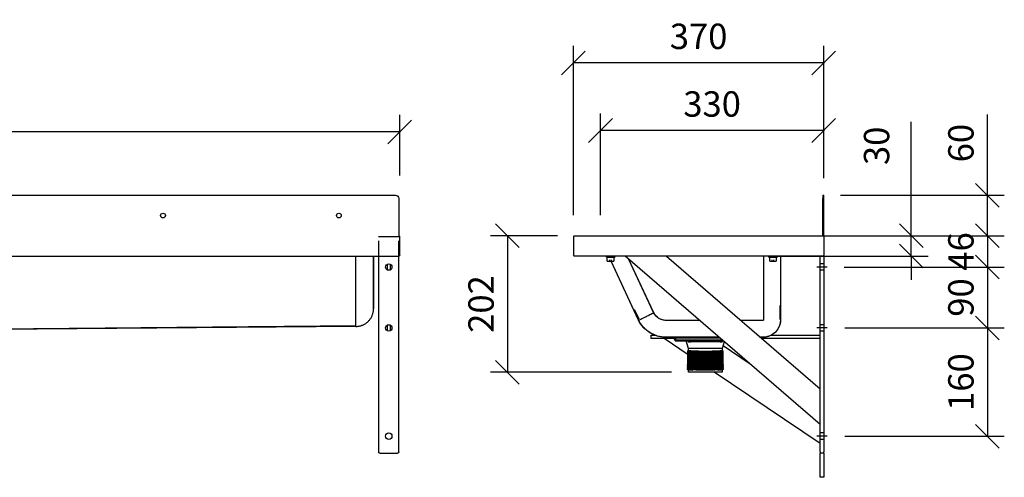
# Model space of a CAD drawing. Units: millimetres. Extents: x 3319 to 8873, y -31 to 2293.
# Drawn here: x 7418 to 8873, y 59 to 736 of the extents above; entities that cross this region are included whole.
import ezdxf

# ---------------------------------------------------------------- set-up
doc = ezdxf.new("R2010")
doc.units = ezdxf.units.MM
doc.linetypes.add('AVAC - Hidden 0_75', pattern=[1.5, 0.75, -0.75])
doc.layers.add('Part', color=7, linetype='Continuous', lineweight=25)
doc.layers.add('Text', color=7, linetype='Continuous', lineweight=25)
doc.styles.add('Arial', font='arial.ttf', dxfattribs={"height": 49.176647})
doc.styles.add('Avac Standard', font='arialnarrow2.ttf')
doc.dimstyles.new('Diagonal_-_2_5mm_Arial', dxfattribs={"dimtxt": 49.176647, "dimasz": 0.19685, "dimexe": 0.15748, "dimexo": 0.098425, "dimgap": 0.114829, "dimtad": 1, "dimdec": 0, "dimzin": 0, "dimdsep": 46, "dimtxsty": 'Arial', "dimblk1": 'OBLIQUE', "dimblk2": 'OBLIQUE', "dimsah": 1, "dimcen": 0.09, "dimdle": 0.15748, "dimazin": 0, "dimtfac": 1, "dimtdec": 0, "dimtix": 1, "dimtmove": 0, "dimatfit": 3, "dimfxl": 1, "dimtvp": 1, "dimtfill": 1, "dimtolj": 1, "dimtzin": 0, "dimarcsym": 2})

# ---------------------------------------------------------------- blocks, each defined once
blk = doc.blocks.new('rba-bim-rba5501 Series - RBA5501-200-793934-SIDE ELEVATION')
for p, q in [((-431.1, -560), (-432.3, -560)), ((-432.3, -565), (-432.3, -560)), ((-432.3, -620), (-432.3, -565)), ((-431.1, -560), (-431.1, -565)), ((-431.1, -620), (-431.1, -565)), ((-63.5, -620), (-432.3, -620)), ((-432.3, -621.2), (-432.3, -620)), ((-432.3, -621.2), (-432.3, -648.8)), ((-62.3, -621.2), (-62.3, -648.8)), ((-432.3, -650), (-432.3, -648.8)), ((-432.3, -650), (-63.5, -650)), ((-432.3, -650), (-432.3, -939.2)), ((-427.3, -939.2), (-427.3, -650)), ((-427.3, -899), (-138.7, -650)), ((-199.9, -650), (-427.3, -846.2)), ((-368.5, -650), (-368.5, -743.8)), ((-368.5, -650), (-368.5, -743.8)), ((-368.5, -650), (-368.5, -743.8)), ((-363.3, -650), (-363.3, -651.5)), ((-351.3, -651.5), (-363.3, -651.5)), ((-362.2, -651.5), (-362.2, -657.5)), ((-352.4, -657.5), (-352.4, -651.5)), ((-351.3, -651.5), (-351.3, -650)), ((-343.5, -650), (-343.5, -743.8)), ((-343.5, -650), (-343.5, -743.8)), ((-181.2, -734), (-144.3, -654.8)), ((-180.8, -733.2), (-144.3, -654.8)), ((-123.3, -650), (-123.3, -651.5)), ((-111.3, -651.5), (-123.3, -651.5)), ((-122.2, -651.5), (-122.2, -657.5)), ((-112.4, -657.5), (-112.4, -651.5)), ((-111.3, -651.5), (-111.3, -650)), ((-352.4, -657.5), (-362.2, -657.5)), ((-358.8, -657.5), (-358.8, -655.5)), ((-355.8, -655.5), (-355.8, -657.5)), ((-158.7, -744.9), (-117.9, -657.5)), ((-158.7, -744.9), (-117.9, -657.5)), ((-158.2, -743.8), (-117.9, -657.5)), ((-112.4, -657.5), (-122.2, -657.5)), ((-118.8, -657.5), (-118.8, -655.5)), ((-115.8, -655.5), (-115.8, -657.5)), ((-368.5, -743.8), (-368.5, -722.8)), ((-367.3, -722.8), (-367.3, -743.8)), ((-159.3, -743.3), (-152.5, -728.8)), ((-151.4, -729.3), (-158.2, -743.8)), ((-342.3, -745), (-310, -745)), ((-342.3, -745), (-310, -745)), ((-248.8, -745), (-199.3, -745)), ((-248.8, -745), (-199.3, -745)), ((-354.2, -767), (-427.3, -767)), ((-342.3, -770), (-339, -770)), ((-342.3, -770), (-339, -770)), ((-342.3, -770), (-339, -770)), ((-279.3, -771.3), (-257.3, -771.3)), ((-277.7, -770), (-199.3, -770)), ((-277.7, -770), (-199.3, -770)), ((-277.7, -770), (-199.3, -770)), ((-257.3, -771.3), (-210.8, -771.3)), ((-212.8, -775.3), (-210.8, -771.3)), ((-210.8, -771.3), (-210.8, -770)), ((-177.3, -767), (-183.1, -767)), ((-177.3, -772), (-177.3, -767)), ((-427.3, -772), (-341.3, -772)), ((-283.5, -782.3), (-322, -808.1)), ((-257.3, -775.3), (-284, -775.3)), ((-212.8, -775.3), (-257.3, -775.3)), ((-231.9, -795.9), (-196.3, -772)), ((-211.1, -772), (-177.3, -772)), ((-427.3, -927), (-270.2, -821.6)), ((-432.3, -941.2), (-432.3, -939.2)), ((-432.3, -941.2), (-432.3, -977)), ((-432.3, -941.2), (-427.3, -941.2)), ((-427.3, -939.2), (-427.3, -941.2)), ((-427.3, -977), (-427.3, -941.2)), ((-432.3, -977), (-427.3, -977))]:
    blk.add_line(p, q)
at = {"flags": 128}
for points in [[(-368.5, -743.8), (-368.5, -744.8), (-368.4, -745.9), (-368.3, -746.9), (-368.2, -748), (-368, -749), (-367.8, -750), (-367.5, -751), (-367.2, -752), (-366.8, -753), (-366.4, -754), (-366, -755), (-365.5, -755.9), (-365, -756.8), (-364.5, -757.7), (-363.9, -758.6), (-363.3, -759.4), (-362.7, -760.3), (-362, -761.1), (-361.3, -761.8), (-360.6, -762.6), (-359.8, -763.3), (-359, -764), (-358.2, -764.6), (-357.3, -765.3), (-356.5, -765.8), (-355.6, -766.4), (-354.7, -766.9), (-353.7, -767.4), (-352.8, -767.8), (-351.8, -768.2), (-350.8, -768.6), (-349.8, -768.9), (-348.8, -769.2), (-347.8, -769.4), (-346.8, -769.6), (-345.7, -769.8), (-344.7, -769.9), (-343.6, -770), (-342.6, -770), (-342.3, -770)], [(-199.3, -770), (-197.5, -770), (-195.7, -769.9), (-193.9, -769.7), (-192.1, -769.4), (-190.3, -769.1), (-188.5, -768.7), (-186.8, -768.2), (-185, -767.7), (-183.3, -767.1), (-181.6, -766.4), (-180, -765.7), (-178.4, -764.9), (-176.8, -764), (-175.2, -763.1), (-173.7, -762.1), (-172.2, -761), (-170.8, -759.9), (-169.4, -758.7), (-168, -757.5), (-166.7, -756.2), (-165.5, -754.9), (-164.3, -753.5), (-163.2, -752.1), (-162.1, -750.6), (-161.1, -749.1), (-160.2, -747.6), (-159.3, -746), (-158.7, -744.9)]]:
    blk.add_lwpolyline(points, dxfattribs=at)
for centre, radius, start, end in [((-63.5, -621.2), 1.2, 0, 90), ((-63.5, -648.8), 1.2, 270, 0), ((-199.3, -724.6), 20.4, 270, 332.6559), ((-199.3, -724.6), 20.4, 286.2458, 302.4915), ((-199.3, -724.6), 20.4, 304.3763, 318.7373), ((-199.3, -724.6), 20.4, 319.176, 334.9831), ((-342.3, -743.8), 26.2, 180, 270), ((-342.3, -743.8), 26.2, 180, 270), ((-342.3, -743.8), 1.2, 180, 270), ((-342.3, -743.8), 1.2, 180, 270), ((-199.3, -724.6), 20.4, 270.0529, 284.7865), ((-199.3, -724.6), 45.4, 270, 333.4231), ((-199.3, -724.6), 45.4, 312.8064, 317.5595), ((-199.3, -724.6), 45.4, 323.5084, 328.6498), ((-199.3, -724.6), 45.4, 334.6413, 334.983), ((-199.3, -724.6), 45.4, 270, 270.2337), ((-199.3, -724.6), 45.4, 280.5735, 284.2679), ((-199.3, -724.6), 45.4, 291.156, 295.4021), ((-199.3, -724.6), 45.4, 302.2188, 306.6888)]:
    blk.add_arc(centre, radius, start, end)
blk.add_open_spline([(-181.2, -734), (-179.2, -734.9), (-175.2, -736.9), (-169.8, -739.6), (-165.1, -741.8), (-160.3, -744.2), (-158.7, -744.9), (-158.7, -744.9)], degree=3, knots=[0, 0, 0, 0, 0.166667, 0.333333, 0.5, 0.666667, 1, 1, 1, 1])
blk = doc.blocks.new('rba-bim-rba8873-999-001 - RBA8873-999-001-831646-SIDE ELEVATION')
for p, q in [((-214.8, -771.3), (-214.8, -770.3)), ((-213.8, -773.3), (-213.8, -771.3)), ((-285.3, -776.5), (-282.3, -786.8)), ((-232.3, -786.8), (-229, -775.3)), ((-282.2, -789.6), (-283.5, -790.3)), ((-283.5, -790.5), (-282.2, -791.2)), ((-282.2, -791.1), (-283.5, -791.8)), ((-283.5, -792), (-282.2, -792.7)), ((-282.2, -792.6), (-283.5, -793.3)), ((-283.5, -793.5), (-282.2, -794.2)), ((-282.2, -794.1), (-283.5, -794.8)), ((-283.5, -795), (-282.2, -795.7)), ((-282.2, -795.6), (-283.5, -796.3)), ((-283.5, -796.5), (-282.2, -797.2)), ((-282.2, -797.1), (-283.5, -797.8)), ((-283.5, -798), (-282.2, -798.7)), ((-282.2, -798.6), (-283.5, -799.3)), ((-283.5, -799.5), (-282.2, -800.2)), ((-282.2, -800.1), (-283.5, -800.8)), ((-282.3, -786.8), (-282.3, -821.6)), ((-282.2, -786.8), (-257.3, -786.8)), ((-257.3, -786.8), (-232.4, -786.8)), ((-231.1, -790.3), (-232.4, -789.6)), ((-232.4, -791.2), (-231.1, -790.5)), ((-231.1, -791.8), (-232.4, -791.1)), ((-232.4, -792.7), (-231.1, -792)), ((-231.1, -793.3), (-232.4, -792.6)), ((-232.4, -794.2), (-231.1, -793.5)), ((-231.1, -794.8), (-232.4, -794.1)), ((-232.4, -795.7), (-231.1, -795)), ((-231.1, -796.3), (-232.4, -795.6)), ((-232.4, -797.2), (-231.1, -796.5)), ((-231.1, -797.8), (-232.4, -797.1)), ((-232.4, -798.7), (-231.1, -798)), ((-231.1, -799.3), (-232.4, -798.6)), ((-232.4, -800.2), (-231.1, -799.5)), ((-231.1, -800.8), (-232.4, -800.1)), ((-232.3, -821.6), (-232.3, -786.8)), ((-283.5, -801), (-282.2, -801.7)), ((-282.2, -801.6), (-283.5, -802.3)), ((-283.5, -802.5), (-282.2, -803.2)), ((-282.2, -803.1), (-283.5, -803.8)), ((-283.5, -804), (-282.2, -804.7)), ((-282.2, -804.6), (-283.5, -805.3)), ((-283.5, -805.5), (-282.2, -806.2)), ((-282.2, -806.1), (-283.5, -806.8)), ((-283.5, -807), (-282.2, -807.7)), ((-282.2, -807.6), (-283.5, -808.3)), ((-283.5, -808.5), (-282.2, -809.2)), ((-282.2, -809.1), (-283.5, -809.8)), ((-283.5, -810), (-282.2, -810.8)), ((-282.2, -810.6), (-283.5, -811.3)), ((-283.5, -811.5), (-282.2, -812.3)), ((-282.2, -812.1), (-283.5, -812.8)), ((-283.5, -813), (-282.2, -813.8)), ((-282.2, -813.6), (-283.5, -814.3)), ((-283.5, -814.5), (-282.2, -815.3)), ((-282.2, -815.1), (-283.5, -815.8)), ((-232.4, -801.7), (-231.1, -801)), ((-231.1, -802.3), (-232.4, -801.6)), ((-232.4, -803.2), (-231.1, -802.5)), ((-231.1, -803.8), (-232.4, -803.1)), ((-232.4, -804.7), (-231.1, -804)), ((-231.1, -805.3), (-232.4, -804.6)), ((-232.4, -806.2), (-231.1, -805.5)), ((-231.1, -806.8), (-232.4, -806.1)), ((-232.4, -807.7), (-231.1, -807)), ((-231.1, -808.3), (-232.4, -807.6)), ((-232.4, -809.2), (-231.1, -808.5)), ((-231.1, -809.8), (-232.4, -809.1)), ((-232.4, -810.8), (-231.1, -810)), ((-231.1, -811.3), (-232.4, -810.6)), ((-232.4, -812.3), (-231.1, -811.5)), ((-231.1, -812.8), (-232.4, -812.1)), ((-232.4, -813.8), (-231.1, -813)), ((-231.1, -814.3), (-232.4, -813.6)), ((-232.4, -815.3), (-231.1, -814.5)), ((-231.1, -815.8), (-232.4, -815.1)), ((-283.5, -816), (-282.2, -816.8)), ((-282.2, -816.6), (-283.5, -817.3)), ((-283.5, -817.5), (-282.2, -818.3)), ((-282.2, -821.6), (-257.3, -821.6)), ((-257.3, -821.6), (-232.4, -821.6)), ((-232.4, -816.8), (-231.1, -816)), ((-231.1, -817.3), (-232.4, -816.6)), ((-232.4, -818.3), (-231.1, -817.5))]:
    blk.add_line(p, q)
at = {"flags": 128}
for points in [[(-280.8, -776.8), (-280.8, -776.8), (-280.9, -776.8), (-281, -776.8), (-281.1, -776.8), (-281.3, -776.7), (-281.4, -776.7), (-281.5, -776.7), (-281.6, -776.7), (-281.7, -776.6), (-281.8, -776.6), (-281.9, -776.5), (-282, -776.5), (-282.1, -776.4), (-282.2, -776.4), (-282.3, -776.3), (-282.4, -776.2), (-282.5, -776.1), (-282.6, -776.1), (-282.7, -776), (-282.8, -775.9), (-282.9, -775.8), (-283, -775.7), (-283, -775.6), (-283.1, -775.5), (-283.2, -775.4), (-283.2, -775.3)], [(-282.7, -774.3), (-281.7, -774.3), (-280.3, -774.3), (-278.8, -774.3), (-277.3, -774.3), (-275.8, -774.3), (-274.3, -774.3), (-272.7, -774.3), (-271.1, -774.3), (-269.5, -774.3), (-267.9, -774.3), (-266.2, -774.3), (-264.5, -774.3), (-262.8, -774.3), (-261.2, -774.3), (-259.5, -774.3), (-257.8, -774.3), (-257.3, -774.3)], [(-279.2, -776.8), (-279.4, -776.8), (-279.7, -776.8), (-279.9, -776.8), (-280.1, -776.8), (-280.3, -776.8), (-280.5, -776.8), (-280.6, -776.8), (-280.6, -776.8), (-280.7, -776.8), (-280.7, -776.8)], [(-280.7, -776.8), (-280.6, -776.8), (-280.6, -776.8), (-280.5, -776.8), (-280.4, -776.8), (-280.2, -776.8), (-280, -776.8), (-279.7, -776.8), (-279.5, -776.8), (-279.2, -776.8), (-278.8, -776.8), (-278.4, -776.8), (-278, -776.8), (-277.6, -776.8), (-277.1, -776.8), (-276.6, -776.8), (-276, -776.8), (-275.5, -776.8), (-274.9, -776.8), (-274.2, -776.8), (-273.6, -776.8), (-272.9, -776.8), (-272.2, -776.8), (-271.5, -776.8), (-270.7, -776.8), (-269.9, -776.8), (-269.1, -776.8), (-268.3, -776.8), (-267.5, -776.8), (-266.6, -776.8), (-265.8, -776.8), (-264.9, -776.8), (-264, -776.8), (-263.1, -776.8), (-262.2, -776.8), (-261.3, -776.8), (-260.4, -776.8), (-259.4, -776.8), (-258.5, -776.8), (-257.6, -776.8), (-257.3, -776.8)], [(-257.3, -774.3), (-255.6, -774.3), (-253.9, -774.3), (-252.2, -774.3), (-250.5, -774.3), (-248.9, -774.3), (-247.2, -774.3), (-245.6, -774.3), (-243.9, -774.3), (-242.3, -774.3), (-240.8, -774.3), (-239.2, -774.3), (-237.7, -774.3), (-236.2, -774.3), (-234.7, -774.3), (-233.3, -774.3), (-231.9, -774.3), (-230.6, -774.3), (-229.3, -774.3), (-228, -774.3), (-226.8, -774.3), (-225.7, -774.3), (-224.5, -774.3), (-223.5, -774.3), (-222.5, -774.3), (-221.5, -774.3), (-220.7, -774.3), (-219.8, -774.3), (-219.1, -774.3), (-218.3, -774.3), (-217.7, -774.3), (-217.1, -774.3), (-216.6, -774.3), (-216.1, -774.3), (-215.7, -774.3), (-215.4, -774.3), (-215.2, -774.3), (-215, -774.3), (-214.9, -774.3), (-214.8, -774.3), (-214.8, -774.3)], [(-257.3, -776.8), (-256.4, -776.8), (-255.4, -776.8), (-254.5, -776.8), (-253.6, -776.8), (-252.7, -776.8), (-251.8, -776.8), (-250.9, -776.8), (-250, -776.8), (-249.1, -776.8), (-248.2, -776.8), (-247.4, -776.8), (-246.5, -776.8), (-245.7, -776.8), (-244.9, -776.8), (-244.1, -776.8), (-243.4, -776.8), (-242.6, -776.8), (-241.9, -776.8), (-241.2, -776.8), (-240.6, -776.8), (-239.9, -776.8), (-239.3, -776.8), (-238.7, -776.8), (-238.2, -776.8), (-237.7, -776.8), (-237.2, -776.8), (-236.7, -776.8), (-236.3, -776.8), (-235.9, -776.8), (-235.5, -776.8), (-235.2, -776.8), (-234.9, -776.8), (-234.7, -776.8), (-234.5, -776.8), (-234.3, -776.8), (-234.2, -776.8), (-234.1, -776.8), (-234, -776.8), (-234, -776.8), (-234, -776.8)], [(-234, -776.8), (-234, -776.8), (-234, -776.8), (-234.1, -776.8), (-234.3, -776.8), (-234.4, -776.8), (-234.6, -776.8), (-234.9, -776.8), (-235.1, -776.8), (-235.5, -776.8)], [(-231.4, -775.3), (-231.4, -775.4), (-231.5, -775.5), (-231.6, -775.6), (-231.6, -775.7), (-231.7, -775.8), (-231.8, -775.9), (-231.9, -776), (-232, -776), (-232, -776.1), (-232.1, -776.2), (-232.2, -776.3), (-232.3, -776.3), (-232.4, -776.4), (-232.5, -776.5), (-232.6, -776.5), (-232.8, -776.6), (-232.9, -776.6), (-233, -776.6), (-233.1, -776.7), (-233.2, -776.7), (-233.3, -776.7), (-233.4, -776.8), (-233.6, -776.8), (-233.7, -776.8), (-233.8, -776.8), (-233.9, -776.8), (-234, -776.8)], [(-214.8, -774.3), (-214.8, -774.3), (-214.9, -774.3), (-215.1, -774.3), (-215.3, -774.3), (-215.7, -774.3)], [(-213.8, -773.3), (-213.8, -773.3), (-213.8, -773.4), (-213.8, -773.4), (-213.8, -773.5), (-213.8, -773.5), (-213.8, -773.5), (-213.8, -773.6), (-213.9, -773.6), (-213.9, -773.7), (-213.9, -773.7), (-213.9, -773.7), (-213.9, -773.8), (-213.9, -773.8), (-214, -773.8), (-214, -773.9), (-214, -773.9), (-214, -773.9), (-214.1, -774), (-214.1, -774), (-214.1, -774), (-214.1, -774.1), (-214.2, -774.1), (-214.2, -774.1), (-214.2, -774.1), (-214.3, -774.2), (-214.3, -774.2), (-214.3, -774.2), (-214.4, -774.2), (-214.4, -774.2), (-214.4, -774.2), (-214.5, -774.3), (-214.5, -774.3), (-214.6, -774.3), (-214.6, -774.3), (-214.6, -774.3), (-214.7, -774.3), (-214.7, -774.3), (-214.8, -774.3), (-214.8, -774.3), (-214.8, -774.3)]]:
    blk.add_lwpolyline(points, dxfattribs=at)
for centre, major_axis, start_param, end_param in [((-257.3, -794.9), (26.3, 0), 3.036873, 3.238623), ((-257.3, -790.4), (26.3, 0), 3.036873, 3.217288), ((-257.3, -791.9), (26.3, 0), 3.036873, 3.217288), ((-257.3, -793.4), (26.3, 0), 3.036873, 3.217288), ((-257.3, -796.4), (26.3, 0), 3.036873, 3.217288), ((-257.3, -797.9), (26.3, 0), 3.036873, 3.217288), ((-257.3, -799.4), (26.3, 0), 3.036873, 3.217288), ((-257.3, -790.4), (-26.3, 0), 0.10472, 1.570796), ((-257.3, -791.9), (-26.3, 0), 0.10472, 1.570796), ((-257.3, -793.4), (-26.3, 0), 0.10472, 1.570796), ((-257.3, -794.9), (-26.3, 0), 0.10472, 1.570796), ((-257.3, -796.4), (-26.3, 0), 0.10472, 1.570796), ((-257.3, -797.9), (-26.3, 0), 0.10472, 1.570796), ((-257.3, -799.4), (-26.3, 0), 0.10472, 1.570796), ((-257.3, -789.7), (25, 0), 3.036873, 4.712389), ((-257.3, -791.2), (25, 0), 3.246312, 4.712389), ((-257.3, -791.1), (25, 0), 3.246312, 3.455752), ((-257.3, -792.7), (25, 0), 3.246312, 4.712389), ((-257.3, -792.7), (25, 0), 3.246312, 3.455752), ((-257.3, -794.2), (25, 0), 3.246312, 4.712389), ((-257.3, -794.2), (25, 0), 3.246312, 3.455752), ((-257.3, -795.7), (25, 0), 3.246312, 4.712389), ((-257.3, -795.7), (25, 0), 3.246312, 3.455752), ((-257.3, -797.2), (25, 0), 3.246312, 4.712389), ((-257.3, -797.2), (25, 0), 3.246312, 3.455752), ((-257.3, -798.7), (25, 0), 3.246312, 4.712389), ((-257.3, -798.7), (25, 0), 3.246312, 3.455752), ((-257.3, -800.2), (25, 0), 3.246312, 4.712389), ((-257.3, -800.2), (25, 0), 3.246312, 3.455752), ((-257.3, -789.7), (-25, 0), 1.570796, 3.246312), ((-257.3, -790.4), (26.3, 0), 4.712389, 6.178466), ((-257.3, -791.2), (-25, 0), 1.570796, 3.036873), ((-257.3, -791.9), (26.3, 0), 4.712389, 6.178466), ((-257.3, -792.7), (-25, 0), 1.570796, 3.036873), ((-257.3, -793.4), (26.3, 0), 4.712389, 6.178466), ((-257.3, -794.2), (-25, 0), 1.570796, 3.036873), ((-257.3, -794.9), (26.3, 0), 4.712389, 6.178466), ((-257.3, -795.7), (-25, 0), 1.570796, 3.036873), ((-257.3, -796.4), (26.3, 0), 4.712389, 6.178466), ((-257.3, -797.2), (-25, 0), 1.570796, 3.036873), ((-257.3, -797.9), (26.3, 0), 4.712389, 6.178466), ((-257.3, -798.7), (-25, 0), 1.570796, 3.036873), ((-257.3, -799.4), (26.3, 0), 4.712389, 6.178466), ((-257.3, -800.2), (-25, 0), 1.570796, 3.036873), ((-257.3, -791.1), (25, 0), 5.969026, 6.178466), ((-257.3, -792.7), (25, 0), 5.969026, 6.178466), ((-257.3, -794.2), (25, 0), 5.969026, 6.178466), ((-257.3, -795.7), (25, 0), 5.969026, 6.178466), ((-257.3, -797.2), (25, 0), 5.969026, 6.178466), ((-257.3, -798.7), (25, 0), 5.969026, 6.178466), ((-257.3, -800.2), (25, 0), 5.969026, 6.178466), ((-257.3, -790.4), (26.3, 0), 6.20749, 6.387905), ((-257.3, -791.9), (26.3, 0), 6.20749, 6.387905), ((-257.3, -793.4), (26.3, 0), 6.20749, 6.387905), ((-257.3, -794.9), (26.3, 0), 6.186155, 6.387905), ((-257.3, -796.4), (26.3, 0), 6.20749, 6.387905), ((-257.3, -797.9), (26.3, 0), 6.20749, 6.387905), ((-257.3, -799.4), (26.3, 0), 6.20749, 6.387905), ((-257.3, -800.9), (26.3, 0), 3.036873, 3.217288), ((-257.3, -802.4), (26.3, 0), 3.036873, 3.217288), ((-257.3, -803.9), (26.3, 0), 3.036873, 3.217288), ((-257.3, -805.4), (26.3, 0), 3.036873, 3.217288), ((-257.3, -806.9), (26.3, 0), 3.036873, 3.217288), ((-257.3, -808.4), (26.3, 0), 3.036873, 3.217288), ((-257.3, -809.9), (26.3, 0), 3.036873, 3.217288), ((-257.3, -811.4), (26.3, 0), 3.036873, 3.217288), ((-257.3, -812.9), (26.3, 0), 3.036873, 3.217288), ((-257.3, -814.4), (26.3, 0), 3.036873, 3.217288), ((-257.3, -800.9), (-26.3, 0), 0.10472, 1.570796), ((-257.3, -802.4), (-26.3, 0), 0.10472, 1.570796), ((-257.3, -803.9), (-26.3, 0), 0.10472, 1.570796), ((-257.3, -805.4), (-26.3, 0), 0.10472, 1.570796), ((-257.3, -806.9), (-26.3, 0), 0.10472, 1.570796), ((-257.3, -808.4), (-26.3, 0), 0.10472, 1.570796), ((-257.3, -809.9), (-26.3, 0), 0.10472, 1.570796), ((-257.3, -811.4), (-26.3, 0), 0.10472, 1.570796), ((-257.3, -812.9), (-26.3, 0), 0.10472, 1.570796), ((-257.3, -814.4), (-26.3, 0), 0.10472, 1.570796), ((-257.3, -801.7), (25, 0), 3.246312, 4.712389), ((-257.3, -801.7), (25, 0), 3.246312, 3.455752), ((-257.3, -803.2), (25, 0), 3.246312, 4.712389), ((-257.3, -803.2), (25, 0), 3.246312, 3.455752), ((-257.3, -804.7), (25, 0), 3.246312, 4.712389), ((-257.3, -804.7), (25, 0), 3.246312, 3.455752), ((-257.3, -806.2), (25, 0), 3.246312, 4.712389), ((-257.3, -806.2), (25, 0), 3.246312, 3.455752), ((-257.3, -807.7), (25, 0), 3.246312, 4.712389), ((-257.3, -807.7), (25, 0), 3.246312, 3.455752), ((-257.3, -809.2), (25, 0), 3.246312, 4.712389), ((-257.3, -809.2), (25, 0), 3.246312, 3.455752), ((-257.3, -810.7), (25, 0), 3.246312, 4.712389), ((-257.3, -810.7), (25, 0), 3.246312, 3.455752), ((-257.3, -812.2), (25, 0), 3.246312, 4.712389), ((-257.3, -812.2), (25, 0), 3.246312, 3.455752), ((-257.3, -813.7), (25, 0), 3.246312, 4.712389), ((-257.3, -813.7), (25, 0), 3.246312, 3.455752), ((-257.3, -800.9), (26.3, 0), 4.712389, 6.178466), ((-257.3, -801.7), (-25, 0), 1.570796, 3.036873), ((-257.3, -802.4), (26.3, 0), 4.712389, 6.178466), ((-257.3, -803.2), (-25, 0), 1.570796, 3.036873), ((-257.3, -803.9), (26.3, 0), 4.712389, 6.178466), ((-257.3, -804.7), (-25, 0), 1.570796, 3.036873), ((-257.3, -805.4), (26.3, 0), 4.712389, 6.178466), ((-257.3, -806.2), (-25, 0), 1.570796, 3.036873), ((-257.3, -806.9), (26.3, 0), 4.712389, 6.178466), ((-257.3, -807.7), (-25, 0), 1.570796, 3.036873), ((-257.3, -808.4), (26.3, 0), 4.712389, 6.178466), ((-257.3, -809.2), (-25, 0), 1.570796, 3.036873), ((-257.3, -809.9), (26.3, 0), 4.712389, 6.178466), ((-257.3, -810.7), (-25, 0), 1.570796, 3.036873), ((-257.3, -811.4), (26.3, 0), 4.712389, 6.178466), ((-257.3, -812.2), (-25, 0), 1.570796, 3.036873), ((-257.3, -812.9), (26.3, 0), 4.712389, 6.178466), ((-257.3, -813.7), (-25, 0), 1.570796, 3.036873), ((-257.3, -814.4), (26.3, 0), 4.712389, 6.178466), ((-257.3, -801.7), (25, 0), 5.969026, 6.178466), ((-257.3, -803.2), (25, 0), 5.969026, 6.178466), ((-257.3, -804.7), (25, 0), 5.969026, 6.178466), ((-257.3, -806.2), (25, 0), 5.969026, 6.178466), ((-257.3, -807.7), (25, 0), 5.969026, 6.178466), ((-257.3, -809.2), (25, 0), 5.969026, 6.178466), ((-257.3, -810.7), (25, 0), 5.969026, 6.178466), ((-257.3, -812.2), (25, 0), 5.969026, 6.178466), ((-257.3, -813.7), (25, 0), 5.969026, 6.178466), ((-257.3, -800.9), (26.3, 0), 6.20749, 6.387905), ((-257.3, -802.4), (26.3, 0), 6.20749, 6.387905), ((-257.3, -803.9), (26.3, 0), 6.20749, 6.387905), ((-257.3, -805.4), (26.3, 0), 6.20749, 6.387905), ((-257.3, -806.9), (26.3, 0), 6.20749, 6.387905), ((-257.3, -808.4), (26.3, 0), 6.20749, 6.387905), ((-257.3, -809.9), (26.3, 0), 6.20749, 6.387905), ((-257.3, -811.4), (26.3, 0), 6.20749, 6.387905), ((-257.3, -812.9), (26.3, 0), 6.20749, 6.387905), ((-257.3, -814.4), (26.3, 0), 6.20749, 6.387905), ((-257.3, -815.9), (26.3, 0), 3.036873, 3.217288), ((-257.3, -817.4), (26.3, 0), 3.036873, 3.217288), ((-257.3, -815.9), (-26.3, 0), 0.10472, 1.570796), ((-257.3, -817.4), (-26.3, 0), 0.10472, 1.570796), ((-257.3, -815.2), (25, 0), 3.246312, 4.712389), ((-257.3, -815.2), (25, 0), 3.246312, 3.455752), ((-257.3, -816.7), (25, 0), 3.246312, 4.712389), ((-257.3, -816.7), (25, 0), 3.246312, 3.455752), ((-257.3, -818.2), (25, 0), 3.246312, 3.874631), ((-257.3, -815.2), (-25, 0), 1.570796, 3.036873), ((-257.3, -815.9), (26.3, 0), 4.712389, 6.178466), ((-257.3, -816.7), (-25, 0), 1.570796, 3.036873), ((-257.3, -817.4), (26.3, 0), 4.712389, 6.178466), ((-257.3, -818.2), (25, 0), 5.550147, 6.178466), ((-257.3, -815.2), (25, 0), 5.969026, 6.178466), ((-257.3, -816.7), (25, 0), 5.969026, 6.178466), ((-257.3, -815.9), (26.3, 0), 6.20749, 6.387905), ((-257.3, -817.4), (26.3, 0), 6.20749, 6.387905)]:
    blk.add_ellipse(centre, major_axis=major_axis, ratio=0.043619, start_param=start_param, end_param=end_param)
blk = doc.blocks.new('rba-bim-rba5501 Series - RBA5501-200-793934-REAR ELEVATION')
for p, q in [((-3008.4, -565), (-3008.4, -620)), ((-1016, -560), (-3003.4, -560)), ((-1011, -620), (-1011, -565)), ((-3009.7, -648.8), (-3009.7, -621.2)), ((-2978.5, -621.2), (-3008.5, -621.2)), ((-1010.9, -621.2), (-1040.9, -621.2)), ((-1009.7, -621.2), (-1009.7, -648.8)), ((-3008.5, -939.2), (-3008.5, -627.2)), ((-2978.5, -627.2), (-2978.5, -939.2)), ((-1040.9, -939.2), (-1040.9, -627.2)), ((-1010.9, -627.2), (-1010.9, -939.2)), ((-1010.9, -650), (-3008.5, -650)), ((-2970.9, -650), (-2970.9, -722.8)), ((-2970.9, -722.8), (-2970.9, -650)), ((-2970.9, -719.3), (-2970.9, -650)), ((-2944.7, -722.8), (-2944.7, -650)), ((-2944.7, -722.8), (-2944.7, -650)), ((-1074.7, -650), (-1074.7, -743.8)), ((-1074.7, -650), (-1074.7, -743.8)), ((-1048.5, -650), (-1048.5, -743.8)), ((-1048.5, -650), (-1048.5, -743.8)), ((-2996, -670.2), (-2996, -662.2)), ((-2991, -662.2), (-2991, -670.2)), ((-1028.4, -670.2), (-1028.4, -662.2)), ((-1023.4, -662.2), (-1023.4, -670.2)), ((-2970.9, -722.8), (-2970.9, -719.3)), ((-2970.9, -727.8), (-2970.9, -722.8)), ((-2970.9, -724.3), (-2970.7, -724.3)), ((-2970.9, -727.8), (-2970.8, -727.8)), ((-2944.7, -754), (-2944.7, -722.8)), ((-2944.7, -754), (-2944.7, -722.8)), ((-2024.7, -977), (-2024.7, -717)), ((-1994.7, -717), (-2024.7, -717)), ((-1994.7, -717), (-1994.7, -977)), ((-2996, -760.2), (-2996, -752.2)), ((-2991, -752.2), (-2991, -760.2)), ((-2024.7, -760.7), (-2944.7, -752.8)), ((-2944.7, -754), (-2024.7, -761.9)), ((-1074.7, -743.8), (-1074.7, -770)), ((-1074.7, -743.8), (-1074.7, -770)), ((-1049.3, -745), (-1048.5, -745)), ((-1048.5, -743.8), (-1048.5, -745)), ((-1048.5, -743.8), (-1048.5, -745)), ((-1028.4, -760.2), (-1028.4, -752.2)), ((-1023.4, -752.2), (-1023.4, -760.2)), ((-1074.7, -768.8), (-1994.7, -760.9)), ((-1994.7, -762.1), (-1074.7, -770)), ((-1180.3, -769.1), (-1180.3, -771.3)), ((-1180.3, -771.3), (-1178.3, -775.3)), ((-1180.3, -771.3), (-1087.2, -771.3)), ((-1089.3, -775.3), (-1087.2, -771.3)), ((-1087.2, -771.3), (-1087.2, -769.9)), ((-1089.3, -775.3), (-1178.3, -775.3)), ((-2980.5, -941.2), (-3006.5, -941.2)), ((-1012.9, -941.2), (-1038.9, -941.2)), ((-1994.7, -977), (-2024.7, -977))]:
    blk.add_line(p, q)
at = {"flags": 128}
for points in [[(-3009.7, -621.1), (-3009.7, -621.1), (-3009.7, -621), (-3009.7, -621), (-3009.7, -620.9), (-3009.7, -620.9), (-3009.7, -620.8), (-3009.6, -620.8), (-3009.6, -620.7), (-3009.6, -620.7)], [(-1009.8, -620.7), (-1009.8, -620.7), (-1009.8, -620.8), (-1009.8, -620.8), (-1009.8, -620.9), (-1009.8, -620.9), (-1009.7, -620.9), (-1009.7, -621), (-1009.7, -621), (-1009.7, -621.1)], [(-3009.6, -649.3), (-3009.6, -649.3), (-3009.6, -649.2), (-3009.7, -649.2), (-3009.7, -649.1), (-3009.7, -649.1), (-3009.7, -649.1), (-3009.7, -649), (-3009.7, -649), (-3009.7, -648.9)], [(-1009.7, -648.9), (-1009.7, -648.9), (-1009.7, -649), (-1009.7, -649), (-1009.8, -649.1), (-1009.8, -649.1), (-1009.8, -649.2), (-1009.8, -649.2), (-1009.8, -649.3), (-1009.8, -649.3)], [(-2970.9, -722.8), (-2970.9, -723), (-2970.9, -723.2), (-2970.9, -723.4), (-2970.9, -723.6), (-2970.9, -723.8), (-2970.9, -724), (-2970.9, -724.2), (-2970.9, -724.4), (-2970.9, -724.6), (-2970.9, -724.7), (-2970.9, -724.9), (-2970.9, -725.1), (-2970.9, -725.3), (-2970.9, -725.5), (-2970.9, -725.6), (-2970.9, -725.8), (-2970.9, -725.9), (-2970.9, -726.1), (-2970.9, -726.2), (-2970.9, -726.4), (-2970.9, -726.5), (-2970.9, -726.7), (-2970.9, -726.8), (-2970.9, -726.9), (-2970.9, -727), (-2970.9, -727.1), (-2970.9, -727.2), (-2970.9, -727.3), (-2970.9, -727.4), (-2970.9, -727.5), (-2970.9, -727.5), (-2970.9, -727.6), (-2970.9, -727.6), (-2970.9, -727.7), (-2970.9, -727.7), (-2970.9, -727.8), (-2970.9, -727.8), (-2970.9, -727.8), (-2970.9, -727.8), (-2970.9, -727.8)], [(-2944.7, -754), (-2945.8, -754), (-2946.8, -753.9), (-2947.9, -753.8), (-2948.9, -753.7), (-2949.9, -753.5), (-2950.9, -753.2), (-2952, -753), (-2953, -752.7), (-2953.9, -752.3), (-2954.9, -751.9), (-2955.9, -751.5), (-2956.8, -751), (-2957.7, -750.5), (-2958.6, -750), (-2959.5, -749.4), (-2960.4, -748.8), (-2961.2, -748.2), (-2962, -747.5), (-2962.8, -746.8), (-2963.5, -746.1), (-2964.2, -745.3), (-2964.9, -744.5), (-2965.6, -743.7), (-2966.2, -742.8), (-2966.8, -742), (-2967.3, -741.1), (-2967.8, -740.1), (-2968.3, -739.2), (-2968.7, -738.3), (-2969.1, -737.3), (-2969.5, -736.3), (-2969.8, -735.3), (-2970.1, -734.3), (-2970.3, -733.3), (-2970.5, -732.3), (-2970.7, -731.2), (-2970.8, -730.2), (-2970.9, -729.1), (-2970.9, -728.1), (-2970.9, -727.8)], [(-1048.5, -745), (-1048.6, -746), (-1048.7, -747.1), (-1048.9, -748.1), (-1049, -749.2), (-1049.3, -750.2), (-1049.6, -751.2), (-1049.9, -752.2), (-1050.2, -753.2), (-1050.6, -754.2), (-1051.1, -755.1), (-1051.5, -756), (-1052, -757), (-1052.6, -757.9), (-1053.2, -758.7), (-1053.8, -759.6), (-1054.4, -760.4), (-1055.1, -761.2), (-1055.8, -762), (-1056.6, -762.7), (-1057.3, -763.4), (-1058.1, -764.1), (-1059, -764.7), (-1059.8, -765.4), (-1060.7, -765.9), (-1061.6, -766.5), (-1062.5, -767), (-1063.5, -767.5), (-1064.4, -767.9), (-1065.4, -768.3), (-1066.4, -768.6), (-1067.4, -769), (-1068.4, -769.2), (-1069.4, -769.5), (-1070.4, -769.6), (-1071.5, -769.8), (-1072.5, -769.9), (-1073.6, -770), (-1074.6, -770), (-1074.7, -770)]]:
    blk.add_lwpolyline(points, dxfattribs=at)
for centre, radius, start, end in [((-3003.4, -565), 5, 90, 180), ((-1016, -565), 5, 0, 90), ((-2919.7, -590), 3.5, 90, 270), ((-2919.7, -590), 3.5, 270, 90), ((-2659.7, -590), 3.5, 90, 270), ((-2659.7, -590), 3.5, 270, 90), ((-2399.7, -590), 3.5, 90, 270), ((-2399.7, -590), 3.5, 270, 90), ((-2139.7, -590), 3.5, 90, 270), ((-2139.7, -590), 3.5, 270, 90), ((-1879.7, -590), 3.5, 90, 270), ((-1879.7, -590), 3.5, 270, 90), ((-1619.7, -590), 3.5, 90, 270), ((-1619.7, -590), 3.5, 270, 90), ((-1359.7, -590), 3.5, 90, 270), ((-1359.7, -590), 3.5, 270, 90), ((-1099.7, -590), 3.5, 90, 270), ((-1099.7, -590), 3.5, 270, 90), ((-3008.5, -621.2), 1.2, 90, 180), ((-1010.9, -621.2), 1.2, 0, 90), ((-3008.5, -648.8), 1.2, 180, 270), ((-1010.9, -648.8), 1.2, 270, 0), ((-2993.5, -666.2), 4.75, 0, 180), ((-2993.5, -666.2), 4.75, 180, 360), ((-1025.9, -666.2), 4.75, 360, 180), ((-1025.9, -666.2), 4.75, 180, 360), ((-2009.7, -737), 4.75, 0, 180), ((-2009.7, -737), 4.75, 180, 0), ((-2993.5, -756.2), 4.75, 0, 180), ((-2993.5, -756.2), 4.75, 180, 360), ((-1025.9, -756.2), 4.75, 0, 180), ((-1025.9, -756.2), 4.75, 180, 0), ((-2993.5, -916.2), 4.75, 0, 180), ((-2993.5, -916.2), 4.75, 180, 360), ((-1025.9, -916.2), 4.75, 0, 180), ((-1025.9, -916.2), 4.75, 180, 360), ((-3006.5, -939.2), 2, 180, 270), ((-2980.5, -939.2), 2, 270, 0), ((-1038.9, -939.2), 2, 180, 270), ((-1012.9, -939.2), 2, 270, 0), ((-2009.7, -957), 4.75, 0, 180), ((-2009.7, -957), 4.75, 180, 0)]:
    blk.add_arc(centre, radius, start, end)
blk = doc.blocks.new('_Oblique')
at = {"color": 0, "linetype": 'ByBlock', "lineweight": -2}
blk.add_line((-0.5, -0.5), (0.5, 0.5), dxfattribs=at)
blk = doc.blocks.new('*D59')
at = {"layer": 'Defpoints', "color": 0, "transparency": 16777216}
for p in [(8527.7, 416.4), (8498.9, 386.4), (8735.6, 386.4)]:
    blk.add_point(p, dxfattribs=at)
at = {"layer": 'Text', "color": 0, "lineweight": -2, "transparency": 16777216}
for p, q in [((8735.6, 416.4), (8735.6, 584.9)), ((8552.7, 416.4), (8760.6, 416.4)), ((8735.6, 386.4), (8735.6, 416.4)), ((8523.9, 386.4), (8760.6, 386.4)), ((8735.6, 386.4), (8735.6, 351.4))]:
    blk.add_line(p, q, dxfattribs=at)
at = {"layer": 'Text', "color": 0, "lineweight": -2, "transparency": 16777216, "xscale": 35, "yscale": 35, "zscale": 35}
for p, rotation in [((8735.6, 416.4), 270), ((8735.6, 386.4), 90)]:
    blk.add_blockref('_Oblique', p, dxfattribs=dict(at, rotation=rotation))
at = {"layer": 'Text', "color": 0, "transparency": 16777216, "insert": (8665.6, 521), "char_height": 37.5, "width": 0.151, "attachment_point": 1, "rotation": 90, "line_spacing_factor": 0.941778, "style": 'Avac Standard'}
blk.add_mtext('\\A1;30', dxfattribs=at)
blk = doc.blocks.new('*D60')
at = {"layer": 'Defpoints', "color": 0, "transparency": 16777216}
for p in [(8612.2, 370.2), (8612.2, 280.2), (8848.2, 280.2)]:
    blk.add_point(p, dxfattribs=at)
at = {"layer": 'Text', "color": 0, "lineweight": -2, "transparency": 16777216}
for p, q in [((8637.2, 370.2), (8873.2, 370.2)), ((8848.2, 371.2), (8848.2, 279.2)), ((8637.2, 280.2), (8873.2, 280.2))]:
    blk.add_line(p, q, dxfattribs=at)
at = {"layer": 'Text', "color": 0, "lineweight": -2, "transparency": 16777216, "xscale": 35, "yscale": 35, "zscale": 35}
for p, rotation in [((8848.2, 370.2), 90), ((8848.2, 280.2), 270)]:
    blk.add_blockref('_Oblique', p, dxfattribs=dict(at, rotation=rotation))
at = {"layer": 'Text', "color": 0, "transparency": 16777216, "insert": (8809, 325.2), "char_height": 37.5, "width": 0.151, "attachment_point": 5, "rotation": 90, "style": 'Avac Standard'}
blk.add_mtext('\\A1;90', dxfattribs=at)
blk = doc.blocks.new('*D61')
at = {"layer": 'Defpoints', "color": 0, "transparency": 16777216}
for p in [(8612.2, 280.2), (8612.2, 120.2), (8848.2, 120.2)]:
    blk.add_point(p, dxfattribs=at)
at = {"layer": 'Text', "color": 0, "lineweight": -2, "transparency": 16777216}
for p, q in [((8637.2, 280.2), (8873.2, 280.2)), ((8848.2, 281.2), (8848.2, 119.2)), ((8637.2, 120.2), (8873.2, 120.2))]:
    blk.add_line(p, q, dxfattribs=at)
at = {"layer": 'Text', "color": 0, "lineweight": -2, "transparency": 16777216, "xscale": 35, "yscale": 35, "zscale": 35}
for p, rotation in [((8848.2, 280.2), 90), ((8848.2, 120.2), 270)]:
    blk.add_blockref('_Oblique', p, dxfattribs=dict(at, rotation=rotation))
at = {"layer": 'Text', "color": 0, "transparency": 16777216, "insert": (8809, 200.2), "char_height": 37.5, "width": 0.227, "attachment_point": 5, "rotation": 90, "style": 'Avac Standard'}
blk.add_mtext('\\A1;160', dxfattribs=at)
blk = doc.blocks.new('*D62')
at = {"layer": 'Defpoints', "color": 0, "transparency": 16777216}
for p in [(8606.2, 476.4), (8606.2, 416.4), (8848.2, 416.4)]:
    blk.add_point(p, dxfattribs=at)
at = {"layer": 'Text', "color": 0, "lineweight": -2, "transparency": 16777216}
for p, q in [((8848.2, 476.4), (8848.2, 595.5)), ((8631.2, 476.4), (8873.2, 476.4)), ((8848.2, 416.4), (8848.2, 477.4)), ((8631.2, 416.4), (8873.2, 416.4))]:
    blk.add_line(p, q, dxfattribs=at)
at = {"layer": 'Text', "color": 0, "lineweight": -2, "transparency": 16777216, "xscale": 35, "yscale": 35, "zscale": 35}
for p, rotation in [((8848.2, 476.4), 90), ((8848.2, 416.4), 270)]:
    blk.add_blockref('_Oblique', p, dxfattribs=dict(at, rotation=rotation))
at = {"layer": 'Text', "color": 0, "transparency": 16777216, "insert": (8809, 553.5), "char_height": 37.5, "width": 0.151, "attachment_point": 5, "rotation": 90, "style": 'Avac Standard'}
blk.add_mtext('\\A1;60', dxfattribs=at)
blk = doc.blocks.new('*D63')
at = {"layer": 'Defpoints', "color": 0, "transparency": 16777216}
for p in [(8606.2, 416.4), (8611.2, 370.2), (8848.2, 370.2)]:
    blk.add_point(p, dxfattribs=at)
at = {"layer": 'Text', "color": 0, "lineweight": -2, "transparency": 16777216}
for p, q in [((8848.2, 416.4), (8848.2, 451.4)), ((8631.2, 416.4), (8873.2, 416.4)), ((8848.2, 416.4), (8848.2, 370.2)), ((8636.2, 370.2), (8873.2, 370.2)), ((8848.2, 370.2), (8848.2, 335.2))]:
    blk.add_line(p, q, dxfattribs=at)
at = {"layer": 'Text', "color": 0, "lineweight": -2, "transparency": 16777216, "xscale": 35, "yscale": 35, "zscale": 35}
for p, rotation in [((8848.2, 416.4), 270), ((8848.2, 370.2), 90)]:
    blk.add_blockref('_Oblique', p, dxfattribs=dict(at, rotation=rotation))
at = {"layer": 'Text', "color": 0, "transparency": 16777216, "insert": (8809, 393.3), "char_height": 37.5, "width": 0.151, "attachment_point": 5, "rotation": 90, "style": 'Avac Standard'}
blk.add_mtext('\\A1;46', dxfattribs=at)
blk = doc.blocks.new('*D64')
at = {"layer": 'Defpoints', "color": 0, "transparency": 16777216}
for p in [(8236.2, 672.1), (8606.2, 476.4), (8236.2, 421.8)]:
    blk.add_point(p, dxfattribs=at)
at = {"layer": 'Text', "color": 0, "lineweight": -2, "transparency": 16777216}
for p, q in [((8236.2, 446.8), (8236.2, 697.1)), ((8606.2, 501.4), (8606.2, 697.1)), ((8607.2, 672.1), (8235.2, 672.1))]:
    blk.add_line(p, q, dxfattribs=at)
at = {"layer": 'Text', "color": 0, "lineweight": -2, "transparency": 16777216, "xscale": 35, "yscale": 35, "zscale": 35, "rotation": 180}
blk.add_blockref('_Oblique', (8236.2, 672.1), dxfattribs=at)
at = {"layer": 'Text', "color": 0, "lineweight": -2, "transparency": 16777216, "xscale": 35, "yscale": 35, "zscale": 35}
blk.add_blockref('_Oblique', (8606.2, 672.1), dxfattribs=at)
at = {"layer": 'Text', "color": 0, "transparency": 16777216, "insert": (8421.2, 711.3), "char_height": 37.5, "width": 0.227, "attachment_point": 5, "style": 'Avac Standard'}
blk.add_mtext('\\A1;370', dxfattribs=at)
blk = doc.blocks.new('*D65')
at = {"layer": 'Defpoints', "color": 0, "transparency": 16777216}
for p in [(8276.2, 572.1), (8606.2, 476.4), (8276.2, 421.8)]:
    blk.add_point(p, dxfattribs=at)
at = {"layer": 'Text', "color": 0, "lineweight": -2, "transparency": 16777216}
for p, q in [((8276.2, 446.8), (8276.2, 597.1)), ((8606.2, 501.4), (8606.2, 597.1)), ((8607.2, 572.1), (8275.2, 572.1))]:
    blk.add_line(p, q, dxfattribs=at)
at = {"layer": 'Text', "color": 0, "lineweight": -2, "transparency": 16777216, "xscale": 35, "yscale": 35, "zscale": 35, "rotation": 180}
blk.add_blockref('_Oblique', (8276.2, 572.1), dxfattribs=at)
at = {"layer": 'Text', "color": 0, "lineweight": -2, "transparency": 16777216, "xscale": 35, "yscale": 35, "zscale": 35}
blk.add_blockref('_Oblique', (8606.2, 572.1), dxfattribs=at)
at = {"layer": 'Text', "color": 0, "transparency": 16777216, "insert": (8441.2, 611.3), "char_height": 37.5, "width": 0.227, "attachment_point": 5, "style": 'Avac Standard'}
blk.add_mtext('\\A1;330', dxfattribs=at)
blk = doc.blocks.new('*D66')
at = {"layer": 'Defpoints', "color": 0, "transparency": 16777216}
for p in [(8237.4, 416.4), (8138.7, 214.8), (8406.2, 214.8)]:
    blk.add_point(p, dxfattribs=at)
at = {"layer": 'Text', "color": 0, "lineweight": -2, "transparency": 16777216}
for p, q in [((8212.4, 416.4), (8113.7, 416.4)), ((8138.7, 417.4), (8138.7, 213.8)), ((8381.2, 214.8), (8113.7, 214.8))]:
    blk.add_line(p, q, dxfattribs=at)
at = {"layer": 'Text', "color": 0, "lineweight": -2, "transparency": 16777216, "xscale": 35, "yscale": 35, "zscale": 35}
for p, rotation in [((8138.7, 416.4), 90), ((8138.7, 214.8), 270)]:
    blk.add_blockref('_Oblique', p, dxfattribs=dict(at, rotation=rotation))
at = {"layer": 'Text', "color": 0, "transparency": 16777216, "insert": (8099.6, 315.6), "char_height": 37.5, "width": 0.227, "attachment_point": 5, "rotation": 90, "style": 'Avac Standard'}
blk.add_mtext('\\A1;202', dxfattribs=at)
blk = doc.blocks.new('*D76')
at = {"layer": 'Defpoints', "color": 0, "transparency": 16777216}
for p in [(5979.4, 570.1), (5979.4, 480.7), (7979.4, 480.7)]:
    blk.add_point(p, dxfattribs=at)
at = {"layer": 'Text', "color": 0, "lineweight": -2, "transparency": 16777216}
for p, q in [((5979.4, 505.7), (5979.4, 595.1)), ((7979.4, 505.7), (7979.4, 595.1)), ((7980.4, 570.1), (5978.4, 570.1))]:
    blk.add_line(p, q, dxfattribs=at)
at = {"layer": 'Text', "color": 0, "lineweight": -2, "transparency": 16777216, "xscale": 35, "yscale": 35, "zscale": 35, "rotation": 180}
blk.add_blockref('_Oblique', (5979.4, 570.1), dxfattribs=at)
at = {"layer": 'Text', "color": 0, "lineweight": -2, "transparency": 16777216, "xscale": 35, "yscale": 35, "zscale": 35}
blk.add_blockref('_Oblique', (7979.4, 570.1), dxfattribs=at)
at = {"layer": 'Text', "color": 0, "transparency": 16777216, "insert": (6979.4, 609.2), "char_height": 37.5, "width": 0.303, "attachment_point": 5, "style": 'Avac Standard'}
blk.add_mtext('\\A1;2000', dxfattribs=at)

msp = doc.modelspace()

# ---------------------------------------------------------------- linework, layer by layer
at = {"layer": 'Part'}
for p, q in [((8611.2, 370.2), (8596.2, 370.2)), ((8611.2, 280.2), (8596.2, 280.2)), ((8611.2, 120.2), (8596.2, 120.2))]:
    msp.add_line(p, q, dxfattribs=at)
at = {"layer": 'Part', "linetype": 'AVAC - Hidden 0_75'}
for p, q in [((8606.2, 375), (8601.2, 375)), ((8606.2, 365.5), (8601.2, 365.5)), ((8606.2, 285), (8601.2, 285)), ((8606.2, 275.5), (8601.2, 275.5)), ((8606.2, 125), (8601.2, 125)), ((8606.2, 115.5), (8601.2, 115.5))]:
    msp.add_line(p, q, dxfattribs=at)

# ---------------------------------------------------------------- block references
at = {"layer": 'Part', "xscale": -1}
for name, p in [('rba-bim-rba5501 Series - RBA5501-200-793934-REAR ELEVATION', (4969.7, 1036.4)), ('rba-bim-rba5501 Series - RBA5501-200-793934-SIDE ELEVATION', (8173.9, 1036.4)), ('rba-bim-rba8873-999-001 - RBA8873-999-001-831646-SIDE ELEVATION', (8173.9, 1036.4))]:
    msp.add_blockref(name, p, dxfattribs=at)

# ---------------------------------------------------------------- dimensions: what is measured, and where the dimension line sits
at = {"layer": 'Text'}
for base, p1, p2, angle, picture, middle in [((8236.2, 672.1), (8606.2, 476.4), (8236.2, 421.8), 180, '*D64', (8421.2, 711.3)), ((5979.4, 570.1), (7979.4, 480.7), (5979.4, 480.7), 180, '*D76', (6979.4, 609.2)), ((8276.2, 572.1), (8606.2, 476.4), (8276.2, 421.8), 180, '*D65', (8441.2, 611.3)), ((8848.2, 370.2), (8606.2, 416.4), (8611.2, 370.2), 90, '*D63', (8809, 393.3)), ((8138.7, 214.8), (8237.4, 416.4), (8406.2, 214.8), 90, '*D66', (8099.6, 315.6)), ((8848.2, 280.2), (8612.2, 370.2), (8612.2, 280.2), 90, '*D60', (8809, 325.2)), ((8848.2, 120.2), (8612.2, 280.2), (8612.2, 120.2), 90, '*D61', (8809, 200.2))]:
    dim = msp.add_linear_dim(base=base, p1=p1, p2=p2, angle=angle, dimstyle='Diagonal_-_2_5mm_Arial', override={"dimtxt": 37.5, "dimasz": 35, "dimexe": 25, "dimexo": 25, "dimgap": 20, "dimpost": '<>', "dimtxsty": 'Avac Standard', "dimdle": 1, "dimfxl": 1028.112398, "dimtfill": 0}, dxfattribs=at)
    dim.commit()
    dim.dimension.update_dxf_attribs({"geometry": picture, "text_midpoint": middle})
for base, p1, p2, picture, middle in [((8735.6, 386.4), (8527.7, 416.4), (8498.9, 386.4), '*D59', (8735.6, 542.9)), ((8848.2, 416.4), (8606.2, 476.4), (8606.2, 416.4), '*D62', (8848.2, 553.5))]:
    dim = msp.add_linear_dim(base=base, p1=p1, p2=p2, angle=90, dimstyle='Diagonal_-_2_5mm_Arial', override={"dimtxt": 37.5, "dimasz": 35, "dimexe": 25, "dimexo": 25, "dimgap": 20, "dimpost": '<>', "dimtxsty": 'Avac Standard', "dimdle": 1, "dimfxl": 1028.112398, "dimtfill": 0}, dxfattribs=at)
    dim.commit()
    dim.dimension.update_dxf_attribs({"geometry": picture, "text_midpoint": middle, "dimtype": 160})

doc.saveas('drawing.dxf')
